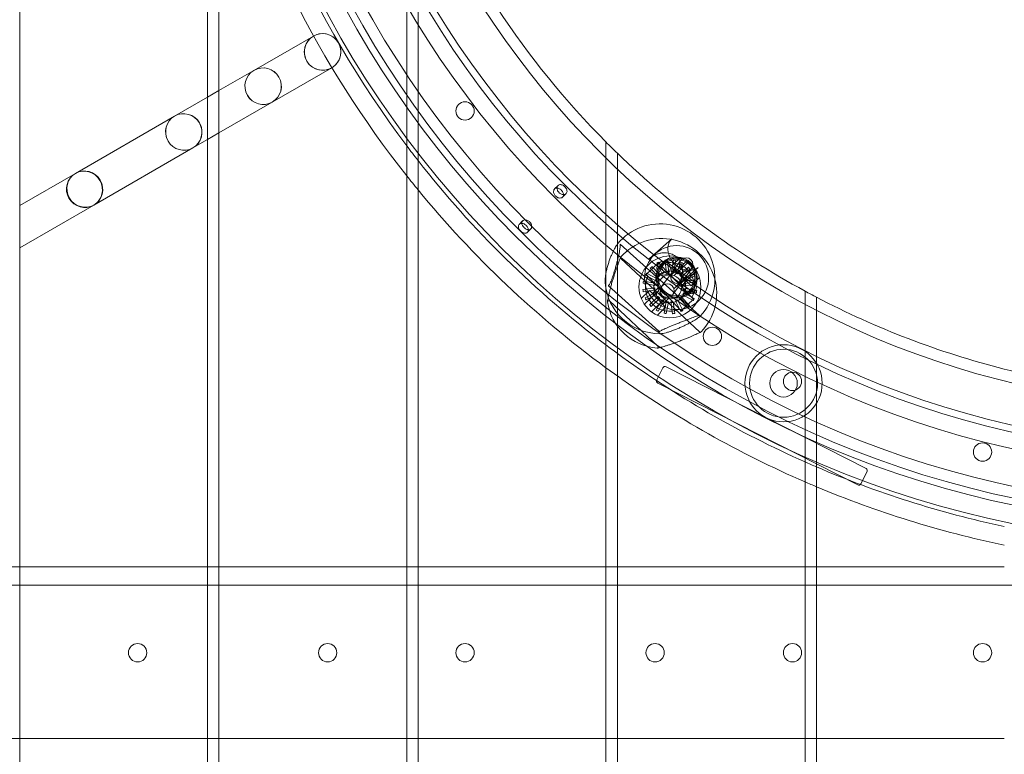
# Model space of a CAD drawing. Units: millimetres. Extents: x -3600 to 5800, y -8440 to 3500.
# Drawn here: x -538 to -108, y -532 to -211 of the extents above; entities that cross this region are included whole.
import ezdxf

# ---------------------------------------------------------------- set-up
doc = ezdxf.new("R2010")
doc.units = ezdxf.units.MM
doc.header["$MEASUREMENT"] = 0

msp = doc.modelspace()

# ---------------------------------------------------------------- linework, layer by layer
at = {"color": 0, "linetype": 'Continuous', "lineweight": 0}
for p, q in [((-450.92, 920.27), (-450.92, -920.27)), ((-455.92, -917.89), (-455.92, 917.89)), ((-537.92, 873.86), (-537.92, -873.86)), ((-368.92, -249.03), (-368.92, -183.83)), ((-363.92, -193.13), (-363.92, -255.97)), ((-409.63, -218.07), (-435.61, -233.07)), ((-401.63, -231.93), (-427.61, -246.93)), ((-435.61, -233.07), (-450.92, -241.91)), ((-455.92, -244.8), (-470.26, -253.07)), ((-450.92, -241.91), (-455.92, -244.8)), ((-427.61, -246.93), (-450.92, -260.38)), ((-368.92, -954.73), (-368.92, -249.03)), ((-470.26, -253.07), (-513.56, -278.07)), ((-363.92, -255.97), (-363.92, -956.56)), ((-450.92, -260.38), (-455.92, -263.27)), ((-455.92, -263.27), (-462.26, -266.93)), ((-281.92, -296.05), (-281.92, -264.33)), ((-462.26, -266.93), (-505.56, -291.93)), ((-276.92, -269.27), (-276.92, -300.47)), ((-513.56, -278.07), (-537.92, -292.14)), ((-304.3, -284.84), (-302.8, -283.34)), ((-300.76, -288.37), (-299.26, -286.87)), ((-505.56, -291.93), (-537.92, -310.61)), ((-281.92, -340.39), (-281.92, -296.05)), ((-319.79, -300.34), (-318.29, -298.84)), ((-276.92, -300.47), (-276.92, -344.24)), ((-316.26, -303.87), (-314.76, -302.37)), ((-275.72, -308.96), (-241.17, -340.07)), ((-253.06, -306.65), (-262.98, -315.35)), ((-275.37, -315.25), (-241.03, -347.32)), ((-258.96, -317.17), (-264.28, -322.31)), ((-259.17, -317.06), (-259.6, -317.27)), ((-257.32, -321.94), (-259.6, -317.27)), ((-259.17, -317.06), (-259.11, -317.03)), ((-258.79, -316.87), (-259.11, -317.03)), ((-253.9, -322.4), (-258.96, -317.17)), ((-258.79, -316.87), (-258.7, -316.83)), ((-256.42, -321.5), (-258.7, -316.83)), ((-255.65, -315.97), (-256.11, -316.04)), ((-255.39, -321.19), (-256.11, -316.04)), ((-255.65, -315.97), (-255.58, -315.96)), ((-255.22, -315.91), (-255.58, -315.96)), ((-255.22, -315.91), (-255.12, -315.9)), ((-254.4, -321.05), (-255.12, -315.9)), ((-249.47, -321.03), (-254.94, -317.07)), ((-253.32, -321.07), (-252.42, -315.94)), ((-249.35, -316.18), (-253.32, -321.64)), ((-249.51, -314.91), (-253.15, -318.43)), ((-251.96, -316.03), (-252.42, -315.94)), ((-252.34, -321.24), (-251.43, -316.12)), ((-252.13, -322.74), (-245.96, -316.79)), ((-251.96, -316.03), (-251.89, -316.04)), ((-251.53, -316.1), (-251.89, -316.04)), ((-251.53, -316.1), (-251.43, -316.12)), ((-251.32, -321.59), (-248.88, -317)), ((-246.62, -316.33), (-251.05, -320.61)), ((-250.44, -322.06), (-247.99, -317.47)), ((-248.46, -317.22), (-248.88, -317)), ((-248.46, -317.22), (-248.4, -317.25)), ((-248.08, -317.42), (-248.4, -317.25)), ((-248.08, -317.42), (-247.99, -317.47)), ((-264.41, -322.14), (-264.63, -322.55)), ((-264.41, -322.14), (-264.37, -322.08)), ((-264.21, -321.76), (-264.37, -322.08)), ((-264.28, -322.31), (-259.22, -327.54)), ((-264.21, -321.76), (-264.16, -321.67)), ((-259.57, -324.11), (-264.16, -321.67)), ((-262.19, -319.18), (-262.53, -319.51)), ((-258.92, -323.25), (-262.53, -319.51)), ((-262.19, -319.18), (-262.14, -319.14)), ((-261.88, -318.89), (-262.14, -319.14)), ((-261.88, -318.89), (-261.81, -318.82)), ((-258.2, -322.56), (-261.81, -318.82)), ((-258.46, -321.92), (-253, -325.89)), ((-253.61, -322.05), (-257.58, -327.51)), ((-257.32, -321.94), (-256.89, -321.73)), ((-256.83, -321.7), (-256.89, -321.73)), ((-256.83, -321.7), (-256.51, -321.54)), ((-256.42, -321.5), (-256.51, -321.54)), ((-255.39, -321.19), (-254.92, -321.12)), ((-254.85, -321.11), (-254.92, -321.12)), ((-254.85, -321.11), (-254.5, -321.06)), ((-254.4, -321.05), (-254.5, -321.06)), ((-248.73, -327.76), (-253.9, -322.4)), ((-253.32, -321.64), (-253.61, -322.05)), ((-253.57, -322.74), (-251.2, -320.45)), ((-253.32, -321.07), (-252.86, -321.15)), ((-251.05, -320.61), (-253.15, -318.43)), ((-252.79, -321.16), (-252.86, -321.15)), ((-252.79, -321.16), (-252.44, -321.22)), ((-252.34, -321.24), (-252.44, -321.22)), ((-241.56, -319.18), (-252.05, -328.38)), ((-251.32, -321.59), (-250.9, -321.81)), ((-246.83, -324.97), (-251.05, -320.61)), ((-250.84, -321.84), (-250.9, -321.81)), ((-250.84, -321.84), (-250.52, -322.01)), ((-250.44, -322.06), (-250.52, -322.01)), ((-249.57, -322.71), (-245.83, -319.09)), ((-249.07, -321.33), (-249.47, -321.03)), ((-243.61, -325.29), (-249.07, -321.33)), ((-249, -325.98), (-242.84, -320.02)), ((-248.88, -323.43), (-245.14, -319.81)), ((-248.46, -325.17), (-244.49, -319.71)), ((-248.26, -324.31), (-243.59, -322.03)), ((-242.41, -320.69), (-246.83, -324.97)), ((-245.51, -319.43), (-245.83, -319.09)), ((-245.51, -319.43), (-245.46, -319.48)), ((-245.21, -319.74), (-245.46, -319.48)), ((-245.21, -319.74), (-245.14, -319.81)), ((-243.38, -322.45), (-243.59, -322.03)), ((-243.38, -322.45), (-243.35, -322.52)), ((-265.6, -325.63), (-265.68, -326.1)), ((-260.56, -327), (-265.68, -326.1)), ((-265.6, -325.63), (-265.59, -325.56)), ((-265.53, -325.21), (-265.59, -325.56)), ((-265.53, -325.21), (-265.51, -325.11)), ((-260.39, -326.01), (-265.51, -325.11)), ((-260.04, -325), (-264.63, -322.55)), ((-260.56, -327), (-260.48, -326.53)), ((-260.47, -326.47), (-260.48, -326.53)), ((-260.47, -326.47), (-260.41, -326.11)), ((-260.39, -326.01), (-260.41, -326.11)), ((-260.04, -325), (-259.82, -324.58)), ((-259.78, -324.52), (-259.82, -324.58)), ((-259.78, -324.52), (-259.61, -324.2)), ((-259.57, -324.11), (-259.61, -324.2)), ((-258.92, -323.25), (-258.58, -322.92)), ((-258.53, -322.88), (-258.58, -322.92)), ((-258.53, -322.88), (-258.27, -322.63)), ((-258.2, -322.56), (-258.27, -322.63)), ((-252.6, -326.18), (-253, -325.89)), ((-252.72, -331.03), (-248.76, -325.57)), ((-252.6, -326.18), (-247.14, -330.15)), ((-249.57, -322.71), (-249.25, -323.05)), ((-249.2, -323.1), (-249.25, -323.05)), ((-249.2, -323.1), (-248.95, -323.35)), ((-249.06, -327.42), (-246.68, -325.13)), ((-248.88, -323.43), (-248.95, -323.35)), ((-248.46, -325.17), (-248.76, -325.57)), ((-248.26, -324.31), (-248.06, -324.73)), ((-248.02, -324.8), (-248.06, -324.73)), ((-248.02, -324.8), (-247.87, -325.12)), ((-247.82, -325.21), (-247.87, -325.12)), ((-247.82, -325.21), (-243.15, -322.93)), ((-247.51, -326.24), (-242.36, -325.51)), ((-247.51, -326.24), (-247.44, -326.7)), ((-247.43, -326.77), (-247.44, -326.7)), ((-247.43, -326.77), (-247.38, -327.13)), ((-247.37, -327.23), (-242.22, -326.5)), ((-244.73, -327.15), (-246.83, -324.97)), ((-241.09, -323.63), (-244.73, -327.15)), ((-243.19, -322.84), (-243.35, -322.52)), ((-243.19, -322.84), (-243.15, -322.93)), ((-242.29, -325.98), (-242.36, -325.51)), ((-242.29, -325.98), (-242.28, -326.05)), ((-242.23, -326.41), (-242.28, -326.05)), ((-242.23, -326.41), (-242.22, -326.5)), ((-280.85, -327.22), (-258.8, -347.07)), ((-266.51, -332.67), (-262.91, -329.19)), ((-260.58, -328.08), (-265.73, -328.8)), ((-265.72, -328.9), (-265.73, -328.8)), ((-265.72, -328.9), (-265.67, -329.25)), ((-265.66, -329.32), (-265.67, -329.25)), ((-265.66, -329.32), (-265.59, -329.79)), ((-260.44, -329.07), (-265.59, -329.79)), ((-265.11, -335.28), (-258.95, -329.33)), ((-260.13, -330.1), (-264.8, -332.38)), ((-259.69, -330.99), (-264.36, -333.27)), ((-255.83, -336.53), (-262.91, -329.19)), ((-261.63, -330.52), (-258.89, -327.88)), ((-260.58, -328.08), (-260.57, -328.17)), ((-260.52, -328.53), (-260.57, -328.17)), ((-260.52, -328.53), (-260.51, -328.6)), ((-260.44, -329.07), (-260.51, -328.6)), ((-260.13, -330.1), (-260.08, -330.19)), ((-259.93, -330.51), (-260.08, -330.19)), ((-259.93, -330.51), (-259.89, -330.57)), ((-259.69, -330.99), (-259.89, -330.57)), ((-259.22, -327.54), (-254.05, -332.9)), ((-243.67, -332.99), (-248.73, -327.76)), ((-248.17, -330.79), (-248.34, -331.1)), ((-248.17, -330.79), (-248.13, -330.72)), ((-247.91, -330.31), (-248.13, -330.72)), ((-247.91, -330.31), (-243.32, -332.75)), ((-247.56, -329.29), (-247.54, -329.19)), ((-247.56, -329.29), (-242.44, -330.19)), ((-247.48, -328.84), (-247.54, -329.19)), ((-247.48, -328.84), (-247.47, -328.77)), ((-247.39, -328.31), (-247.47, -328.77)), ((-247.39, -328.31), (-242.27, -329.21)), ((-247.37, -327.23), (-247.38, -327.13)), ((-242.42, -330.09), (-242.44, -330.19)), ((-242.42, -330.09), (-242.36, -329.74)), ((-242.35, -329.67), (-242.36, -329.74)), ((-242.35, -329.67), (-242.27, -329.21)), ((-194.92, -355.48), (-194.92, -329.52)), ((-280.4, -333.82), (-259.21, -353.6)), ((-264.76, -332.47), (-264.8, -332.38)), ((-264.76, -332.47), (-264.6, -332.79)), ((-264.57, -332.85), (-264.6, -332.79)), ((-264.57, -332.85), (-264.36, -333.27)), ((-259.07, -331.88), (-262.81, -335.49)), ((-258.38, -332.6), (-262.12, -336.21)), ((-261.99, -338.52), (-255.82, -332.57)), ((-257.51, -333.24), (-259.96, -337.84)), ((-259.07, -331.88), (-259, -331.95)), ((-256.63, -333.71), (-259.07, -338.31)), ((-258.75, -332.21), (-259, -331.95)), ((-258.75, -332.21), (-258.7, -332.26)), ((-258.38, -332.6), (-258.7, -332.26)), ((-257.51, -333.24), (-257.43, -333.29)), ((-257.11, -333.46), (-257.43, -333.29)), ((-257.11, -335.2), (-254.38, -332.56)), ((-257.11, -333.46), (-257.05, -333.49)), ((-256.63, -333.71), (-257.05, -333.49)), ((-255.61, -334.06), (-256.52, -339.19)), ((-255.61, -334.06), (-255.51, -334.08)), ((-254.63, -334.24), (-255.53, -339.36)), ((-255.16, -334.14), (-255.51, -334.08)), ((-255.16, -334.14), (-255.09, -334.16)), ((-254.63, -334.24), (-255.09, -334.16)), ((-254.05, -332.9), (-248.99, -338.13)), ((-253.55, -334.26), (-253.45, -334.24)), ((-253.55, -334.26), (-252.83, -339.41)), ((-253.1, -334.19), (-253.45, -334.24)), ((-253.1, -334.19), (-253.03, -334.18)), ((-252.56, -334.12), (-253.03, -334.18)), ((-252.56, -334.12), (-251.84, -339.27)), ((-251.53, -333.8), (-251.44, -333.76)), ((-251.53, -333.8), (-249.25, -338.48)), ((-251.12, -333.6), (-251.44, -333.76)), ((-251.12, -333.6), (-251.06, -333.57)), ((-250.63, -333.36), (-251.06, -333.57)), ((-250.63, -333.36), (-248.35, -338.04)), ((-249.75, -332.75), (-249.68, -332.68)), ((-249.75, -332.75), (-246.14, -336.49)), ((-249.42, -332.43), (-249.68, -332.68)), ((-249.42, -332.43), (-249.37, -332.38)), ((-249.03, -332.05), (-249.37, -332.38)), ((-249.03, -332.05), (-245.42, -335.79)), ((-248.99, -338.13), (-243.67, -332.99)), ((-248.38, -331.19), (-248.34, -331.1)), ((-248.38, -331.19), (-243.79, -333.63)), ((-243.74, -333.54), (-243.79, -333.63)), ((-243.74, -333.54), (-243.58, -333.23)), ((-243.54, -333.17), (-243.58, -333.23)), ((-243.54, -333.17), (-243.32, -332.75)), ((-189.92, -332.19), (-189.92, -357.95)), ((-262.74, -335.56), (-262.81, -335.49)), ((-262.74, -335.56), (-262.49, -335.82)), ((-262.44, -335.87), (-262.49, -335.82)), ((-262.44, -335.87), (-262.12, -336.21)), ((-259.87, -337.88), (-259.96, -337.84)), ((-259.87, -337.88), (-259.55, -338.05)), ((-259.49, -338.08), (-259.55, -338.05)), ((-259.49, -338.08), (-259.07, -338.31)), ((-259.42, -340), (-255.83, -336.53)), ((-256.42, -339.2), (-256.52, -339.19)), ((-256.42, -339.2), (-256.06, -339.27)), ((-255.99, -339.28), (-256.06, -339.27)), ((-255.99, -339.28), (-255.53, -339.36)), ((-252.73, -339.39), (-252.83, -339.41)), ((-252.73, -339.39), (-252.37, -339.34)), ((-252.3, -339.33), (-252.37, -339.34)), ((-252.3, -339.33), (-251.84, -339.27)), ((-249.16, -338.43), (-249.25, -338.48)), ((-249.16, -338.43), (-248.84, -338.28)), ((-248.78, -338.24), (-248.84, -338.28)), ((-248.78, -338.24), (-248.35, -338.04)), ((-246.07, -336.42), (-246.14, -336.49)), ((-246.07, -336.42), (-245.81, -336.17)), ((-245.76, -336.12), (-245.81, -336.17)), ((-245.76, -336.12), (-245.42, -335.79)), ((-281.92, -982.53), (-281.92, -340.39)), ((-276.92, -344.24), (-276.92, -983.87)), ((-194.92, -393.17), (-194.92, -355.48)), ((-189.92, -357.95), (-189.92, -395.41)), ((-256.98, -362.97), (-259.71, -368.32)), ((-168.32, -407.03), (-255.64, -362.54)), ((-259.27, -369.66), (-171.95, -414.15)), ((-194.92, -1002.04), (-194.92, -393.17)), ((-189.92, -395.41), (-189.92, -1002.92)), ((-170.61, -413.72), (-167.88, -408.37)), ((-542.92, -450), (-537.92, -450)), ((-537.92, -450), (-455.92, -450)), ((-455.92, -450), (-450.92, -450)), ((-450.92, -450), (-368.92, -450)), ((-368.92, -450), (-363.92, -450)), ((-363.92, -450), (-281.92, -450)), ((-281.92, -450), (-276.92, -450)), ((-276.92, -450), (-194.92, -450)), ((-194.92, -450), (-189.92, -450)), ((-189.92, -450), (-107.92, -450)), ((-932.91, -458), (901.06, -458)), ((-542.92, -525), (-537.92, -525)), ((-537.92, -525), (-455.92, -525)), ((-455.92, -525), (-450.92, -525)), ((-450.92, -525), (-368.92, -525)), ((-368.92, -525), (-363.92, -525)), ((-363.92, -525), (-281.92, -525)), ((-281.92, -525), (-276.92, -525)), ((-276.92, -525), (-194.92, -525)), ((-194.92, -525), (-189.92, -525)), ((-189.92, -525), (-107.92, -525))]:
    msp.add_line(p, q, dxfattribs=at)
msp.add_circle((0, 0), 3488.82)
for centre, radius in [((-15.92, 0), 1091.7), ((-15.92, 0), 1025), ((-15.92, 0), 1020.2), ((-15.92, 0), 1017.9), ((-15.92, 0), 440), ((-15.92, 0), 432), ((-15.92, 0), 429), ((-15.92, 0), 424), ((-15.92, 0), 408), ((-15.92, 0), 401), ((-15.92, 0), 398), ((-15.92, 0), 380), ((-405.63, -225), 8), ((-343.42, -250.8), 4), ((-251.04, -323.61), 14), ((-253.97, -327.65), 13.5), ((-251.04, -323.61), 9), ((-256.7, -319.49), 3), ((-251.04, -323.61), 8), ((-246.92, -317.94), 3), ((-253.97, -327.65), 7), ((-253.97, -327.65), 5.25), ((-251.04, -323.61), 2.5), ((-255.15, -329.27), 3), ((-245.37, -327.72), 3), ((-235.42, -349.25), 4), ((-204.33, -369.77), 16.85), ((-204.33, -369.77), 14.85), ((-204.33, -369.77), 6), ((-200.42, -368.94), 4), ((-117.42, -399.82), 4), ((-486.42, -487.5), 4), ((-403.42, -487.5), 4), ((-343.42, -487.5), 4), ((-260.42, -487.5), 4), ((-200.42, -487.5), 4), ((-117.42, -487.5), 4)]:
    msp.add_circle(centre, radius, dxfattribs=at)
msp.add_arc((0, 0), 3500, 318.40744, 248.9882)
for centre, radius, start, end in [((0, 0), 3500, 140.86053, 277.00963), ((0, 0), 1500, 140.86053, 345.20666), ((-15.92, 0), 442, 190.2106, 216.9993), ((-15.92, 0), 442, 190.2106, 216.9993), ((-15.92, 0), 450, 194.8351, 218.3307), ((-15.92, 0), 375, 201.8748, 224.8193), ((-15.92, 0), 442, 216.9993, 218.0633), ((-15.92, 0), 442, 216.9993, 218.0633), ((-15.92, 0), 375, 224.8193, 225.893), ((-15.92, 0), 375, 225.893, 241.4886), ((-15.92, 0), 442, 218.0633, 233.0004), ((-15.92, 0), 442, 218.0633, 233.0004), ((-15.92, 0), 450, 218.3307, 219.3458), ((-15.92, 0), 450, 219.3458, 233.7641), ((-258.27, -324.11), 24, 317.4947, 140.4543), ((-257.52, -330.55), 24, 315.7456, 138.1839), ((-275.03, -314.88), 0.5, 158.9805, 226.9647), ((-275.03, -314.88), 0.5, 138.1839, 158.9805), ((-253.97, -327.65), 10.7, -25.7677, 113.7717), ((-258.27, -324.11), 24, 184.2664, 269.7498), ((-253.97, -327.65), 10.7, 154.2323, 293.7717), ((-15.92, 0), 375, 241.4886, 242.3545), ((-280.74, -334.18), 0.5, 170.2121, 188.8925), ((-280.74, -334.18), 0.5, 46.9647, 170.2121), ((-257.52, -330.55), 24, 188.8925, 265.037), ((-15.92, 0), 375, 242.3545, 255.7985), ((-240.69, -346.95), 0.5, 226.9647, 294.949), ((-240.69, -346.95), 0.5, 294.949, 315.7456), ((-15.92, 0), 442, 233.0004, 233.8077), ((-15.92, 0), 442, 233.0004, 233.8077), ((-15.92, 0), 442, 233.8077, 246.1103), ((-15.92, 0), 442, 233.8077, 246.1103), ((-259.55, -353.96), 0.5, 265.037, 283.7174), ((-259.55, -353.96), 0.5, -76.2826, 46.9647), ((-15.92, 0), 450, 233.7641, 234.5495), ((-256.09, -363.43), 1, 63, 153), ((-15.92, 0), 375, 255.7985, 256.5852), ((-15.92, 0), 450, 234.5495, 246.5607), ((-258.81, -368.77), 1, 153, 243), ((-15.92, 0), 442, 246.1103, 246.8173), ((-15.92, 0), 442, 246.1103, 246.8173), ((-15.92, 0), 442, 246.8173, 257.9863), ((-15.92, 0), 442, 246.8173, 257.9863), ((-168.77, -407.92), 1, 333, 63), ((-15.92, 0), 450, 246.5607, 247.2528), ((-15.92, 0), 450, 247.2528, 258.203), ((-171.5, -413.26), 1, 243, 333)]:
    msp.add_arc(centre, radius, start, end, dxfattribs=at)
for centre, ratio in [((-405.63, -225), 0.995037), ((-431.61, -240), 0.995037), ((-431.61, -240), 0.991228), ((-466.26, -260), 0.991228), ((-466.26, -260), 0.986394), ((-509.56, -285), 0.986394), ((-509.56, -285), 0.957826)]:
    msp.add_ellipse(centre, major_axis=(-4, 6.93), ratio=ratio, start_param=-4.712389, end_param=1.570796, dxfattribs=at)
for points, knots in [([(-302.4, -286.48), (-302.41, -286.47), (-302.41, -286.46), (-302.43, -286.44), (-302.45, -286.42), (-302.49, -286.38), (-302.51, -286.35), (-302.72, -286.12), (-302.87, -285.89), (-303.08, -285.43), (-303.16, -285.21), (-303.25, -284.7), (-303.26, -284.42), (-303.16, -283.89), (-303.06, -283.66), (-302.77, -283.28), (-302.59, -283.15), (-302.18, -282.98), (-301.96, -282.95), (-301.52, -282.97), (-301.29, -283.02), (-300.87, -283.19), (-300.68, -283.29), (-300.37, -283.49), (-300.26, -283.57), (-300.08, -283.71), (-300.01, -283.77), (-299.93, -283.85), (-299.91, -283.87), (-299.88, -283.9), (-299.87, -283.91), (-299.85, -283.93), (-299.84, -283.94), (-299.82, -283.96), (-299.8, -283.98), (-299.77, -284.01), (-299.74, -284.04), (-299.59, -284.21), (-299.46, -284.37), (-299.22, -284.73), (-299.11, -284.95), (-298.93, -285.42), (-298.88, -285.68), (-298.88, -286.18), (-298.94, -286.42), (-299.18, -286.81), (-299.34, -286.98), (-299.75, -287.21), (-299.98, -287.28), (-300.46, -287.33), (-300.71, -287.32), (-301.18, -287.22), (-301.4, -287.14), (-301.82, -286.94), (-302.02, -286.81), (-302.24, -286.62), (-302.28, -286.59), (-302.34, -286.54), (-302.35, -286.52), (-302.38, -286.5), (-302.39, -286.49), (-302.4, -286.48)], [-1.57686, -1.57686, -1.57686, -1.57686, -1.573432, -1.573432, -1.567871, -1.567871, -1.555797, -1.555797, -1.473716, -1.473716, -1.400994, -1.400994, -1.304306, -1.304306, -1.205487, -1.205487, -1.111414, -1.111414, -1.023026, -1.023026, -0.941936, -0.941936, -0.871645, -0.871645, -0.828832, -0.828832, -0.802149, -0.802149, -0.794426, -0.794426, -0.789705, -0.789705, -0.78544, -0.78544, -0.779994, -0.779994, -0.769276, -0.769276, -0.709971, -0.709971, -0.632832, -0.632832, -0.538496, -0.538496, -0.440112, -0.440112, -0.344496, -0.344496, -0.254366, -0.254366, -0.171188, -0.171188, -0.09811, -0.09811, -0.026633, -0.026633, -0.010693, -0.010693, -0.004393, -0.004393, 0, 0, 0, 0]), ([(-303.24, -284.47), (-303.35, -284.46), (-303.46, -284.46), (-303.8, -284.51), (-304.02, -284.6), (-304.37, -284.89), (-304.51, -285.08), (-304.7, -285.52), (-304.75, -285.77), (-304.76, -286.26), (-304.73, -286.51), (-304.6, -286.96), (-304.51, -287.17), (-304.31, -287.54), (-304.2, -287.69), (-304.04, -287.88), (-304.01, -287.91), (-303.97, -287.95), (-303.96, -287.96), (-303.94, -287.98), (-303.93, -287.99), (-303.92, -288)], [-0.5533169, -0.5533169, -0.5533169, -0.5533169, -0.5110209, -0.5110209, -0.4129509, -0.4129509, -0.3190274, -0.3190274, -0.2302804, -0.2302804, -0.1493753, -0.1493753, -0.0800865, -0.0800865, -0.0216968, -0.0216968, -0.0087016, -0.0087016, -0.0035742, -0.0035742, 0, 0, 0, 0]), ([(-303.92, -288), (-303.92, -288.01), (-303.91, -288.01), (-303.9, -288.03), (-303.88, -288.04), (-303.86, -288.07), (-303.84, -288.08), (-303.74, -288.18), (-303.65, -288.25), (-303.33, -288.47), (-303.08, -288.6), (-302.57, -288.78), (-302.29, -288.83), (-301.74, -288.83), (-301.47, -288.78), (-300.99, -288.59), (-300.8, -288.44), (-300.52, -288.09), (-300.44, -287.89), (-300.38, -287.55), (-300.38, -287.44), (-300.39, -287.32)], [-1.5783092, -1.5783092, -1.5783092, -1.5783092, -1.5758467, -1.5758467, -1.5714259, -1.5714259, -1.5643937, -1.5643937, -1.5295136, -1.5295136, -1.4464491, -1.4464491, -1.3575565, -1.3575565, -1.2587188, -1.2587188, -1.1617215, -1.1617215, -1.0703994, -1.0703994, -1.0248388, -1.0248388, -1.0248388, -1.0248388]), ([(-300.39, -287.32), (-300.39, -287.21), (-300.41, -287.11), (-300.48, -286.79), (-300.56, -286.58), (-300.82, -286.1), (-301.01, -285.83), (-301.26, -285.56), (-301.28, -285.53), (-301.32, -285.49), (-301.33, -285.48), (-301.35, -285.46), (-301.36, -285.45), (-301.38, -285.43), (-301.38, -285.43), (-301.4, -285.41), (-301.41, -285.4), (-301.45, -285.36), (-301.47, -285.34), (-301.73, -285.11), (-301.97, -284.93), (-302.41, -284.68), (-302.61, -284.6), (-302.95, -284.5), (-303.1, -284.47), (-303.24, -284.47)], [-1.0248388, -1.0248388, -1.0248388, -1.0248388, -0.9849278, -0.9849278, -0.9082977, -0.9082977, -0.808807, -0.808807, -0.7972291, -0.7972291, -0.7923125, -0.7923125, -0.7887577, -0.7887577, -0.7855217, -0.7855217, -0.7812038, -0.7812038, -0.7702961, -0.7702961, -0.6783618, -0.6783618, -0.6079099, -0.6079099, -0.5533169, -0.5533169, -0.5533169, -0.5533169]), ([(-316.71, -300.79), (-316.72, -300.78), (-316.73, -300.77), (-316.75, -300.75), (-316.76, -300.74), (-316.8, -300.7), (-316.83, -300.67), (-317.11, -300.43), (-317.38, -300.26), (-317.89, -300.04), (-318.12, -299.98), (-318.63, -299.9), (-318.91, -299.92), (-319.4, -300.05), (-319.62, -300.16), (-319.94, -300.48), (-320.05, -300.66), (-320.16, -301.07), (-320.16, -301.29), (-320.1, -301.73), (-320.03, -301.95), (-319.84, -302.35), (-319.73, -302.54), (-319.54, -302.81), (-319.47, -302.9), (-319.35, -303.04), (-319.3, -303.1), (-319.23, -303.17), (-319.22, -303.19), (-319.19, -303.21), (-319.18, -303.22), (-319.16, -303.24), (-319.15, -303.25), (-319.13, -303.27), (-319.12, -303.29), (-319.08, -303.32), (-319.05, -303.35), (-318.86, -303.53), (-318.68, -303.66), (-318.29, -303.91), (-318.09, -304.01), (-317.62, -304.19), (-317.37, -304.23), (-316.88, -304.22), (-316.65, -304.16), (-316.28, -303.92), (-316.13, -303.75), (-315.92, -303.35), (-315.86, -303.13), (-315.83, -302.65), (-315.86, -302.41), (-315.97, -301.95), (-316.05, -301.73), (-316.27, -301.33), (-316.39, -301.15), (-316.57, -300.93), (-316.6, -300.9), (-316.65, -300.85), (-316.67, -300.83), (-316.69, -300.81), (-316.7, -300.8), (-316.71, -300.79)], [-1.576746, -1.576746, -1.576746, -1.576746, -1.572736, -1.572736, -1.567789, -1.567789, -1.555478, -1.555478, -1.45902, -1.45902, -1.381577, -1.381577, -1.284196, -1.284196, -1.184775, -1.184775, -1.091585, -1.091585, -1.004302, -1.004302, -0.925214, -0.925214, -0.858163, -0.858163, -0.823136, -0.823136, -0.800624, -0.800624, -0.793658, -0.793658, -0.789288, -0.789288, -0.785266, -0.785266, -0.78011, -0.78011, -0.76921, -0.76921, -0.701005, -0.701005, -0.626315, -0.626315, -0.531046, -0.531046, -0.432163, -0.432163, -0.337081, -0.337081, -0.247786, -0.247786, -0.165427, -0.165427, -0.093164, -0.093164, -0.025297, -0.025297, -0.010155, -0.010155, -0.004172, -0.004172, 0, 0, 0, 0]), ([(-315.19, -299.27), (-315.19, -299.27), (-315.19, -299.28), (-315.18, -299.29), (-315.17, -299.29), (-315.16, -299.31), (-315.15, -299.32), (-315.11, -299.36), (-315.09, -299.38), (-314.88, -299.62), (-314.72, -299.86), (-314.5, -300.33), (-314.43, -300.54), (-314.33, -301.04), (-314.32, -301.32), (-314.41, -301.84), (-314.51, -302.07), (-314.79, -302.43), (-314.96, -302.56), (-315.35, -302.71), (-315.56, -302.73), (-316, -302.69), (-316.22, -302.64), (-316.63, -302.47), (-316.82, -302.36), (-317.18, -302.12), (-317.35, -301.98), (-317.54, -301.81), (-317.56, -301.79), (-317.6, -301.76), (-317.61, -301.75), (-317.62, -301.73), (-317.63, -301.72), (-317.65, -301.7), (-317.65, -301.7), (-317.67, -301.68), (-317.68, -301.67), (-317.72, -301.63), (-317.74, -301.61), (-317.98, -301.34), (-318.17, -301.09), (-318.42, -300.63), (-318.5, -300.44), (-318.64, -300), (-318.66, -299.74), (-318.59, -299.28), (-318.5, -299.07), (-318.22, -298.74), (-318.03, -298.61), (-317.6, -298.45), (-317.36, -298.41), (-316.88, -298.42), (-316.64, -298.46), (-316.19, -298.6), (-315.99, -298.69), (-315.64, -298.9), (-315.49, -299.01), (-315.32, -299.16), (-315.28, -299.19), (-315.24, -299.23), (-315.23, -299.24), (-315.21, -299.26), (-315.2, -299.26), (-315.19, -299.27)], [-1.577962, -1.577962, -1.577962, -1.577962, -1.57712, -1.57712, -1.573933, -1.573933, -1.569432, -1.569432, -1.560083, -1.560083, -1.472332, -1.472332, -1.401613, -1.401613, -1.305081, -1.305081, -1.206898, -1.206898, -1.112648, -1.112648, -1.023637, -1.023637, -0.942287, -0.942287, -0.872273, -0.872273, -0.806438, -0.806438, -0.796335, -0.796335, -0.791835, -0.791835, -0.788499, -0.788499, -0.785402, -0.785402, -0.78118, -0.78118, -0.770701, -0.770701, -0.672945, -0.672945, -0.603521, -0.603521, -0.505869, -0.505869, -0.407215, -0.407215, -0.313943, -0.313943, -0.226107, -0.226107, -0.145839, -0.145839, -0.077026, -0.077026, -0.020877, -0.020877, -0.008373, -0.008373, -0.003439, -0.003439, 0, 0, 0, 0]), ([(-282.21, -325.9), (-282.24, -325.53), (-282.24, -325.13), (-282.21, -324.26), (-282.18, -323.79), (-282.07, -322.8), (-281.99, -322.27), (-281.8, -321.18), (-281.68, -320.62), (-281.41, -319.49), (-281.26, -318.91), (-280.93, -317.77), (-280.75, -317.21), (-280.38, -316.1), (-280.19, -315.57), (-279.79, -314.53), (-279.59, -314.04), (-279.19, -313.1), (-278.99, -312.65), (-278.59, -311.82), (-278.4, -311.43), (-278.02, -310.72), (-277.83, -310.39), (-277.5, -309.84), (-277.35, -309.6), (-277.06, -309.18), (-276.92, -308.99), (-276.78, -308.83)], [2.082023, 2.082023, 2.082023, 2.082023, 2.240934, 2.240934, 2.403625, 2.403625, 2.569016, 2.569016, 2.734476, 2.734476, 2.897363, 2.897363, 3.055644, 3.055644, 3.208146, 3.208146, 3.354472, 3.354472, 3.494885, 3.494885, 3.630197, 3.630197, 3.761713, 3.761713, 3.872627, 3.872627, 3.983542, 3.983542, 3.983542, 3.983542]), ([(-275.72, -308.96), (-275.74, -308.93), (-275.75, -308.92), (-275.73, -308.95), (-275.72, -308.98), (-275.7, -309.09), (-275.68, -309.17), (-275.67, -309.39), (-275.66, -309.54), (-275.67, -309.91), (-275.69, -310.14), (-275.75, -310.66), (-275.79, -310.97), (-275.9, -311.64), (-275.96, -312.02), (-276.12, -312.84), (-276.22, -313.29), (-276.43, -314.23), (-276.55, -314.74), (-276.8, -315.79), (-276.94, -316.33), (-277.23, -317.45), (-277.39, -318.03), (-277.7, -319.17), (-277.86, -319.74), (-278.19, -320.86), (-278.35, -321.4), (-278.68, -322.43), (-278.84, -322.92), (-279.14, -323.82), (-279.29, -324.23), (-279.57, -324.97), (-279.71, -325.29), (-279.96, -325.86), (-280.08, -326.1), (-280.29, -326.5), (-280.39, -326.66), (-280.57, -326.91), (-280.65, -327.01), (-280.77, -327.13), (-280.82, -327.17), (-280.89, -327.21), (-280.9, -327.21), (-280.89, -327.21), (-280.82, -327.24), (-280.85, -327.22)], [4.38901, 4.38901, 4.38901, 4.38901, 4.462504, 4.462504, 4.532127, 4.532127, 4.617151, 4.617151, 4.7201, 4.7201, 4.8381, 4.8381, 4.967449, 4.967449, 5.105809, 5.105809, 5.251848, 5.251848, 5.404482, 5.404482, 5.562359, 5.562359, 5.723428, 5.723428, 5.884801, 5.884801, 6.042798, 6.042798, 6.193462, 6.193462, 6.333509, 6.333509, 6.46122, 6.46122, 6.576592, 6.576592, 6.680463, 6.680463, 6.773396, 6.773396, 6.855869, 6.855869, 6.932769, 6.932769, 7.09212, 7.09212, 7.09212, 7.09212]), ([(-241.56, -319.18), (-241.85, -319.43), (-242.18, -319.66), (-242.87, -320.02), (-243.24, -320.17), (-244, -320.38), (-244.4, -320.46), (-245.19, -320.52), (-245.59, -320.52), (-246.4, -320.46), (-246.8, -320.39), (-247.59, -320.2), (-247.99, -320.08), (-248.75, -319.78), (-249.13, -319.61), (-249.86, -319.21), (-250.21, -318.99), (-250.89, -318.5), (-251.21, -318.24), (-251.83, -317.68), (-252.12, -317.38), (-252.67, -316.75), (-252.93, -316.42), (-253.4, -315.74), (-253.61, -315.38), (-253.99, -314.65), (-254.16, -314.28), (-254.44, -313.51), (-254.56, -313.12), (-254.74, -312.34), (-254.79, -311.94), (-254.86, -311.15), (-254.85, -310.75), (-254.79, -309.98), (-254.72, -309.6), (-254.52, -308.86), (-254.39, -308.5), (-254.07, -307.87), (-253.9, -307.59), (-253.51, -307.09), (-253.3, -306.86), (-253.06, -306.65)], [0.07801, 0.07801, 0.07801, 0.07801, 0.242768, 0.242768, 0.399105, 0.399105, 0.546363, 0.546363, 0.685502, 0.685502, 0.817894, 0.817894, 0.944914, 0.944914, 1.067833, 1.067833, 1.187898, 1.187898, 1.306271, 1.306271, 1.424115, 1.424115, 1.54256, 1.54256, 1.662688, 1.662688, 1.785594, 1.785594, 1.912313, 1.912313, 2.043864, 2.043864, 2.181269, 2.181269, 2.325495, 2.325495, 2.477482, 2.477482, 2.614211, 2.614211, 2.75094, 2.75094, 2.75094, 2.75094]), ([(-252.05, -328.38), (-251.64, -328.02), (-251.26, -327.62), (-250.54, -326.77), (-250.22, -326.3), (-249.64, -325.33), (-249.39, -324.82), (-248.98, -323.77), (-248.81, -323.23), (-248.58, -322.15), (-248.51, -321.61), (-248.47, -320.56), (-248.49, -320.05), (-248.61, -319.07), (-248.71, -318.61), (-248.97, -317.73), (-249.13, -317.33), (-249.5, -316.57), (-249.71, -316.22), (-250.17, -315.58), (-250.41, -315.28), (-250.95, -314.74), (-251.23, -314.5), (-251.84, -314.05), (-252.16, -313.85), (-252.84, -313.5), (-253.2, -313.34), (-253.96, -313.08), (-254.36, -312.98), (-255.2, -312.83), (-255.64, -312.78), (-256.57, -312.76), (-257.05, -312.79), (-258.03, -312.92), (-258.54, -313.02), (-259.55, -313.32), (-260.06, -313.52), (-260.99, -313.96), (-261.41, -314.2), (-262.23, -314.74), (-262.61, -315.03), (-262.98, -315.35)], [5.325772, 5.325772, 5.325772, 5.325772, 5.482577, 5.482577, 5.64321, 5.64321, 5.805506, 5.805506, 5.966455, 5.966455, 6.122511, 6.122511, 6.270314, 6.270314, 6.407707, 6.407707, 6.534429, 6.534429, 6.652106, 6.652106, 6.76351, 6.76351, 6.871948, 6.871948, 6.980751, 6.980751, 7.093082, 7.093082, 7.21182, 7.21182, 7.339213, 7.339213, 7.476527, 7.476527, 7.623646, 7.623646, 7.778882, 7.778882, 7.917534, 7.917534, 8.056186, 8.056186, 8.056186, 8.056186]), ([(-275.5, -314.7), (-275.5, -314.7), (-275.51, -314.74), (-275.56, -314.87), (-275.6, -314.97), (-275.7, -315.23), (-275.77, -315.4), (-275.91, -315.79), (-276, -316.02), (-276.2, -316.54), (-276.3, -316.84), (-276.54, -317.49), (-276.67, -317.84), (-276.95, -318.61), (-277.1, -319.03), (-277.41, -319.92), (-277.57, -320.39), (-277.9, -321.38), (-278.07, -321.9), (-278.42, -322.97), (-278.59, -323.53), (-278.94, -324.65), (-279.11, -325.22), (-279.44, -326.36), (-279.6, -326.93), (-279.9, -328.04), (-280.04, -328.58), (-280.29, -329.6), (-280.41, -330.08), (-280.61, -330.98), (-280.7, -331.39), (-280.85, -332.11), (-280.92, -332.43), (-281.03, -332.98), (-281.07, -333.21), (-281.14, -333.58), (-281.16, -333.73), (-281.2, -333.93), (-281.21, -333.99), (-281.23, -334.08), (-281.23, -334.1), (-281.23, -334.1)], [4.101767, 4.101767, 4.101767, 4.101767, 4.222123, 4.222123, 4.342707, 4.342707, 4.464993, 4.464993, 4.590036, 4.590036, 4.718848, 4.718848, 4.852339, 4.852339, 4.991215, 4.991215, 5.135967, 5.135967, 5.286679, 5.286679, 5.442912, 5.442912, 5.603532, 5.603532, 5.766508, 5.766508, 5.928898, 5.928898, 6.087057, 6.087057, 6.237329, 6.237329, 6.377136, 6.377136, 6.505833, 6.505833, 6.624824, 6.624824, 6.714129, 6.714129, 6.803435, 6.803435, 6.803435, 6.803435]), ([(-245.05, -329.64), (-245.6, -330.18), (-246.22, -330.65), (-248, -331.64), (-249.25, -332.02), (-251.83, -332.17), (-253.16, -331.94), (-255.75, -330.84), (-256.98, -329.87), (-258.73, -327.5), (-259.27, -326.13), (-259.66, -323.25), (-259.45, -321.75), (-258.32, -318.96), (-257.34, -317.71), (-254.63, -315.68), (-252.78, -315.07), (-249.64, -315.14), (-248.39, -315.43), (-246.73, -316.26), (-246.24, -316.57), (-245.1, -317.46), (-244.51, -318.1), (-243.54, -319.51), (-243.17, -320.27), (-242.54, -322.28), (-242.45, -323.54), (-242.79, -326.06), (-243.27, -327.3), (-244.31, -328.83), (-244.66, -329.26), (-245.05, -329.64)], [0, 0, 0, 0, 0.244501, 0.244501, 0.635703, 0.635703, 1.018674, 1.018674, 1.450409, 1.450409, 1.864694, 1.864694, 2.310626, 2.310626, 2.799686, 2.799686, 3.393723, 3.393723, 3.767589, 3.767589, 3.934867, 3.934867, 4.181624, 4.181624, 4.42838, 4.42838, 4.811426, 4.811426, 5.228905, 5.228905, 5.403338, 5.403338, 5.403338, 5.403338]), ([(-258.8, -347.07), (-258.76, -347.11), (-258.7, -347.22), (-258.71, -347.39), (-258.74, -347.41), (-258.68, -347.34), (-258.6, -347.26), (-258.39, -347.1), (-258.28, -347.02), (-258, -346.85), (-257.83, -346.75), (-257.43, -346.54), (-257.2, -346.42), (-256.66, -346.16), (-256.36, -346.03), (-255.69, -345.73), (-255.31, -345.57), (-254.5, -345.23), (-254.06, -345.04), (-253.12, -344.66), (-252.63, -344.46), (-251.59, -344.05), (-251.05, -343.83), (-249.96, -343.4), (-249.4, -343.18), (-248.3, -342.75), (-247.76, -342.54), (-246.71, -342.13), (-246.2, -341.93), (-245.25, -341.56), (-244.79, -341.39), (-243.96, -341.07), (-243.57, -340.93), (-242.88, -340.69), (-242.57, -340.58), (-242.03, -340.4), (-241.8, -340.33), (-241.43, -340.23), (-241.29, -340.2), (-241.09, -340.17), (-241.02, -340.16), (-240.99, -340.16), (-240.99, -340.16), (-241.05, -340.15), (-241.1, -340.13), (-241.17, -340.07)], [3.714124, 3.714124, 3.714124, 3.714124, 3.815921, 3.815921, 3.924659, 3.924659, 4.048358, 4.048358, 4.13568, 4.13568, 4.23382, 4.23382, 4.341434, 4.341434, 4.458869, 4.458869, 4.586977, 4.586977, 4.726103, 4.726103, 4.875323, 4.875323, 5.032267, 5.032267, 5.193581, 5.193581, 5.355665, 5.355665, 5.515391, 5.515391, 5.670401, 5.670401, 5.819118, 5.819118, 5.960426, 5.960426, 6.092929, 6.092929, 6.213028, 6.213028, 6.310009, 6.310009, 6.363625, 6.363625, 6.417242, 6.417242, 6.417242, 6.417242]), ([(-240.58, -340.33), (-240.67, -340.42), (-240.77, -340.52), (-241.06, -340.76), (-241.27, -340.92), (-241.73, -341.24), (-241.98, -341.41), (-242.52, -341.76), (-242.82, -341.94), (-243.46, -342.33), (-243.8, -342.53), (-244.54, -342.95), (-244.94, -343.17), (-245.76, -343.62), (-246.2, -343.85), (-247.11, -344.31), (-247.59, -344.55), (-248.57, -345.02), (-249.07, -345.25), (-250.1, -345.71), (-250.62, -345.93), (-251.67, -346.36), (-252.2, -346.56), (-253.23, -346.94), (-253.74, -347.11), (-254.73, -347.43), (-255.2, -347.56), (-256.09, -347.79), (-256.51, -347.88), (-257.18, -348.01), (-257.45, -348.05), (-257.94, -348.1), (-258.17, -348.11), (-258.38, -348.11)], [1.220999, 1.220999, 1.220999, 1.220999, 1.325319, 1.325319, 1.469312, 1.469312, 1.597538, 1.597538, 1.724364, 1.724364, 1.853133, 1.853133, 1.985529, 1.985529, 2.122716, 2.122716, 2.265465, 2.265465, 2.414178, 2.414178, 2.56881, 2.56881, 2.728672, 2.728672, 2.892363, 2.892363, 3.057672, 3.057672, 3.221884, 3.221884, 3.343713, 3.343713, 3.465543, 3.465543, 3.465543, 3.465543]), ([(-259.43, -354.45), (-259.43, -354.45), (-259.4, -354.44), (-259.28, -354.41), (-259.18, -354.39), (-258.93, -354.32), (-258.77, -354.28), (-258.39, -354.18), (-258.16, -354.12), (-257.63, -353.98), (-257.33, -353.9), (-256.64, -353.7), (-256.26, -353.59), (-255.43, -353.33), (-254.97, -353.19), (-254, -352.88), (-253.49, -352.71), (-252.42, -352.34), (-251.87, -352.14), (-250.75, -351.73), (-250.18, -351.52), (-249.06, -351.09), (-248.5, -350.87), (-247.43, -350.44), (-246.9, -350.23), (-245.91, -349.81), (-245.43, -349.61), (-244.54, -349.23), (-244.13, -349.05), (-243.36, -348.71), (-243.01, -348.56), (-242.38, -348.27), (-242.09, -348.15), (-241.6, -347.92), (-241.38, -347.82), (-241.02, -347.66), (-240.88, -347.59), (-240.67, -347.49), (-240.6, -347.46), (-240.5, -347.41), (-240.48, -347.4), (-240.48, -347.4)], [4.002812, 4.002812, 4.002812, 4.002812, 4.111384, 4.111384, 4.220662, 4.220662, 4.33465, 4.33465, 4.456077, 4.456077, 4.586935, 4.586935, 4.728106, 4.728106, 4.87892, 4.87892, 5.037134, 5.037134, 5.199487, 5.199487, 5.362477, 5.362477, 5.523115, 5.523115, 5.679237, 5.679237, 5.829598, 5.829598, 5.973737, 5.973737, 6.111792, 6.111792, 6.244344, 6.244344, 6.372242, 6.372242, 6.496489, 6.496489, 6.600489, 6.600489, 6.704488, 6.704488, 6.704488, 6.704488])]:
    msp.add_open_spline(points, degree=3, knots=knots, dxfattribs=at)

doc.saveas('drawing.dxf')
